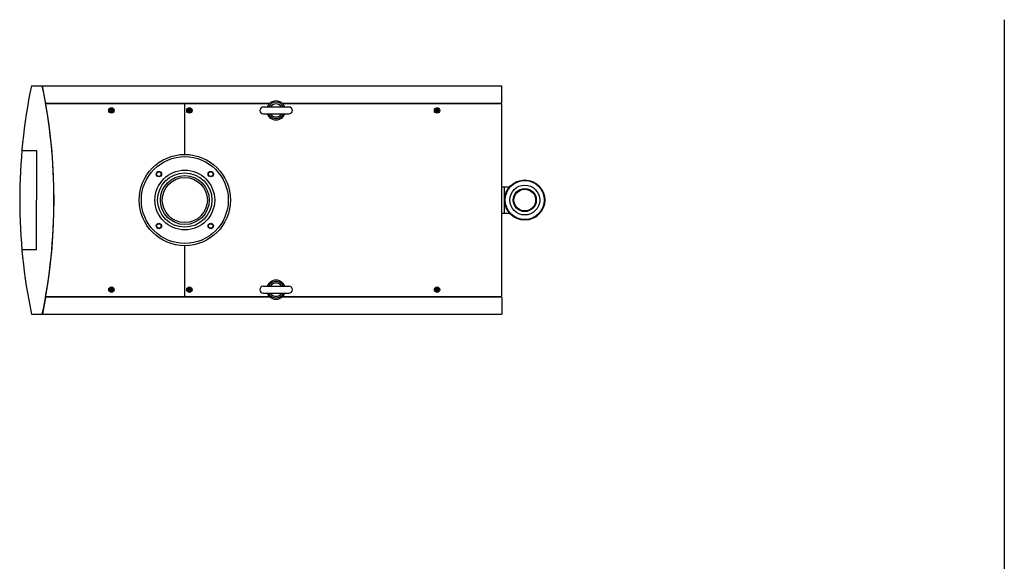
# Model space of a CAD drawing. Extents: x -3523 to 418, y -297 to 1697.
# Drawn here: x -1395 to 418, y 700 to 1697 of the extents above; entities that cross this region are included whole.
import ezdxf

# ---------------------------------------------------------------- set-up
doc = ezdxf.new("R2010")
doc.units = 0
doc.linetypes.add('NON_PLOTING', pattern=[0])
doc.layers.get('DEFPOINTS').update_dxf_attribs({"linetype": 'CONTINUOUS'})
doc.layers.add('PV', color=7, linetype='CONTINUOUS')

msp = doc.modelspace()

# ---------------------------------------------------------------- linework, layer by layer
at = {"layer": 'DEFPOINTS', "color": 254, "linetype": 'NON_PLOTING'}
msp.add_line((418, 1697), (418, -297), dxfattribs=at)
at = {"layer": 'PV', "color": 254, "linetype": 'Continuous'}
for p, q in [((-1373.5, 1575), (-1353.5, 1575)), ((-1353.2, 1575), (-507.2, 1575)), ((-1347.4, 1544.7), (-1353.2, 1575)), ((-507.2, 1544.4), (-507.2, 1575)), ((-1346.2, 1543.4), (-1347.4, 1544.7)), ((-1346, 1542.5), (-1346.8, 1541.7)), ((-1346.2, 1543.4), (-934.2, 1543.4)), ((-1346, 1542.5), (-1092, 1542.5)), ((-1092, 1542.5), (-1091, 1541.5)), ((-1090, 1542.5), (-1091, 1541.5)), ((-1091, 1449), (-1091, 1541.5)), ((-1089.9, 1542.5), (-935.2, 1542.5)), ((-911.7, 1543.4), (-508.2, 1543.4)), ((-910.7, 1542.5), (-508.5, 1542.5)), ((-508.5, 1542.5), (-507.5, 1541.5)), ((-508.2, 1543.4), (-507.2, 1544.4)), ((-507.5, 1188.5), (-507.5, 1541.5)), ((-1227.5, 1530.4), (-1227.5, 1529.6)), ((-1227.5, 1530.4), (-1226.7, 1530.4)), ((-1227.5, 1529.6), (-1226.7, 1529.6)), ((-1226.4, 1531.5), (-1225.6, 1531.5)), ((-1226.4, 1531.5), (-1226.4, 1530.7)), ((-1226.4, 1529.3), (-1226.4, 1528.5)), ((-1226.4, 1528.5), (-1225.6, 1528.5)), ((-1225.6, 1531.5), (-1225.6, 1530.7)), ((-1225.6, 1529.3), (-1225.6, 1528.5)), ((-1225.3, 1530.4), (-1224.5, 1530.4)), ((-1225.3, 1529.6), (-1224.5, 1529.6)), ((-1224.5, 1530.4), (-1224.5, 1529.6)), ((-1084, 1530.4), (-1084, 1529.6)), ((-1084, 1530.4), (-1083.2, 1530.4)), ((-1084, 1529.6), (-1083.2, 1529.6)), ((-1082.9, 1531.5), (-1082.1, 1531.5)), ((-1082.9, 1531.5), (-1082.9, 1530.7)), ((-1082.9, 1529.3), (-1082.9, 1528.5)), ((-1082.9, 1528.5), (-1082.1, 1528.5)), ((-1082.1, 1531.5), (-1082.1, 1530.7)), ((-1082.1, 1529.3), (-1082.1, 1528.5)), ((-1081.8, 1530.4), (-1081, 1530.4)), ((-1081.8, 1529.6), (-1081, 1529.6)), ((-1081, 1530.4), (-1081, 1529.6)), ((-946.7, 1536.3), (-899.2, 1536.3)), ((-946.7, 1523.8), (-899.2, 1523.8)), ((-628, 1530.4), (-628, 1529.6)), ((-628, 1530.4), (-627.2, 1530.4)), ((-628, 1529.6), (-627.2, 1529.6)), ((-626.9, 1531.5), (-626.1, 1531.5)), ((-626.9, 1531.5), (-626.9, 1530.7)), ((-626.9, 1529.3), (-626.9, 1528.5)), ((-626.9, 1528.5), (-626.1, 1528.5)), ((-626.1, 1531.5), (-626.1, 1530.7)), ((-626.1, 1529.3), (-626.1, 1528.5)), ((-625.8, 1530.4), (-625, 1530.4)), ((-625.8, 1529.6), (-625, 1529.6)), ((-625, 1530.4), (-625, 1529.6)), ((-1391, 1456), (-1364, 1456)), ((-1364, 1456), (-1364, 1365)), ((-507.5, 1389.3), (-494.4, 1389.3)), ((-503.1, 1389.3), (-503.1, 1340.7)), ((-1364, 1274), (-1364, 1365)), ((-507.5, 1340.7), (-494.4, 1340.7)), ((-1391, 1274), (-1364, 1274)), ((-1091, 1188.5), (-1091, 1281)), ((-1227.5, 1200.4), (-1227.5, 1199.6)), ((-1227.5, 1200.4), (-1226.7, 1200.4)), ((-1227.5, 1199.6), (-1226.7, 1199.6)), ((-1226.4, 1201.5), (-1225.6, 1201.5)), ((-1226.4, 1201.5), (-1226.4, 1200.7)), ((-1226.4, 1199.3), (-1226.4, 1198.5)), ((-1226.4, 1198.5), (-1225.6, 1198.5)), ((-1225.6, 1201.5), (-1225.6, 1200.7)), ((-1225.6, 1199.3), (-1225.6, 1198.5)), ((-1225.3, 1200.4), (-1224.5, 1200.4)), ((-1225.3, 1199.6), (-1224.5, 1199.6)), ((-1224.5, 1200.4), (-1224.5, 1199.6)), ((-1084, 1200.4), (-1084, 1199.6)), ((-1084, 1200.4), (-1083.2, 1200.4)), ((-1084, 1199.6), (-1083.2, 1199.6)), ((-1082.9, 1201.5), (-1082.1, 1201.5)), ((-1082.9, 1201.5), (-1082.9, 1200.7)), ((-1082.9, 1199.3), (-1082.9, 1198.5)), ((-1082.9, 1198.5), (-1082.1, 1198.5)), ((-1082.1, 1201.5), (-1082.1, 1200.7)), ((-1082.1, 1199.3), (-1082.1, 1198.5)), ((-1081.8, 1200.4), (-1081, 1200.4)), ((-1081.8, 1199.6), (-1081, 1199.6)), ((-1081, 1200.4), (-1081, 1199.6)), ((-946.7, 1206.3), (-899.2, 1206.3)), ((-628, 1200.4), (-628, 1199.6)), ((-628, 1200.4), (-627.2, 1200.4)), ((-628, 1199.6), (-627.2, 1199.6)), ((-626.9, 1201.5), (-626.1, 1201.5)), ((-626.9, 1201.5), (-626.9, 1200.7)), ((-626.9, 1199.3), (-626.9, 1198.5)), ((-626.9, 1198.5), (-626.1, 1198.5)), ((-626.1, 1201.5), (-626.1, 1200.7)), ((-626.1, 1199.3), (-626.1, 1198.5)), ((-625.8, 1200.4), (-625, 1200.4)), ((-625.8, 1199.6), (-625, 1199.6)), ((-625, 1200.4), (-625, 1199.6)), ((-1347.5, 1185.4), (-1353.3, 1155)), ((-1346.2, 1186.6), (-1347.5, 1185.4)), ((-1346, 1187.5), (-1346.9, 1188.4)), ((-1346.2, 1186.6), (-934.2, 1186.6)), ((-1346, 1187.5), (-1092, 1187.5)), ((-1092, 1187.5), (-1091, 1188.5)), ((-1090, 1187.5), (-1091, 1188.5)), ((-1089.9, 1187.5), (-935.2, 1187.5)), ((-946.7, 1193.8), (-899.2, 1193.8)), ((-911.7, 1186.6), (-508.3, 1186.6)), ((-910.7, 1187.5), (-508.5, 1187.5)), ((-508.5, 1187.5), (-507.5, 1188.5)), ((-508.3, 1186.6), (-507.3, 1185.6)), ((-507.3, 1185.6), (-507.3, 1155)), ((-1373.5, 1155), (-1353.5, 1155)), ((-1353.3, 1155), (-507.3, 1155))]:
    msp.add_line(p, q, dxfattribs=at)
for centre, radius in [((-1226, 1530), 5), ((-1226, 1530), 3.8), ((-1226, 1530), 3), ((-1082.5, 1530), 5), ((-1082.5, 1530), 3.8), ((-1082.5, 1530), 3), ((-626.5, 1530), 5), ((-626.5, 1530), 3.8), ((-626.5, 1530), 3), ((-1091, 1365), 84), ((-1091, 1365), 55), ((-1138.7, 1412.8), 4.19), ((-1091, 1365), 50), ((-1043.2, 1412.8), 4.19), ((-1091, 1365), 45), ((-1091, 1365), 41.5), ((-465, 1365), 37), ((-465, 1365), 36), ((-465, 1365), 27.5), ((-465, 1365), 21.2), ((-465, 1365), 20), ((-1138.7, 1317.3), 4.19), ((-1043.2, 1317.3), 4.19), ((-1226, 1200), 5), ((-1226, 1200), 3.8), ((-1226, 1200), 3), ((-1082.5, 1200), 5), ((-1082.5, 1200), 3.8), ((-1082.5, 1200), 3), ((-1082.5, 1200), 3), ((-626.5, 1200), 5), ((-626.5, 1200), 3.8), ((-626.5, 1200), 3)]:
    msp.add_circle(centre, radius, dxfattribs=at)
at = {"layer": 'PV', "color": 255, "linetype": 'Continuous'}
for centre, radius in [((-1091, 1365), 80), ((-1138.7, 1412.8), 5), ((-1043.2, 1412.8), 5), ((-1138.7, 1317.3), 5), ((-1043.2, 1317.3), 5)]:
    msp.add_circle(centre, radius, dxfattribs=at)
at = {"layer": 'PV', "color": 254, "linetype": 'Continuous'}
for centre, radius, start, end in [((-360, 1365.2), 1035, 168.3045, 191.7175), ((-2366.9, 1365.2), 1035, 348.2825, 11.6955), ((-2366.7, 1365.2), 1035, 350.162, 9.8161), ((-923, 1530), 17.5, 20.9248, 159.0752), ((-923, 1530), 15, 24.6243, 155.3757), ((-923, 1530), 12.1, 31.2358, 148.7642), ((-1226.7, 1530.7), 0.3, 270, 0), ((-1226.7, 1529.3), 0.3, 0, 90), ((-1225.3, 1530.7), 0.3, 180, 270), ((-1225.3, 1529.3), 0.3, 90, 180), ((-1083.2, 1530.7), 0.3, 270, 0), ((-1083.2, 1529.3), 0.3, 0, 90), ((-1081.8, 1530.7), 0.3, 180, 270), ((-1081.8, 1529.3), 0.3, 90, 180), ((-946.7, 1530), 6.25, 90, 270), ((-923, 1530), 17.5, 200.9248, 339.0752), ((-923, 1530), 15, 204.6243, 335.3757), ((-923, 1530), 12.1, 211.2358, 328.7642), ((-899.2, 1530), 6.25, 270, 90), ((-627.2, 1530.7), 0.3, 270, 0), ((-627.2, 1529.3), 0.3, 0, 90), ((-625.8, 1530.7), 0.3, 180, 270), ((-625.8, 1529.3), 0.3, 90, 180), ((-923, 1200), 17.5, 20.9248, 159.0752), ((-923, 1200), 15, 24.6243, 155.3757), ((-1226.7, 1200.7), 0.3, 270, 0), ((-1226.7, 1199.3), 0.3, 0, 90), ((-1225.3, 1200.7), 0.3, 180, 270), ((-1225.3, 1199.3), 0.3, 90, 180), ((-1083.2, 1200.7), 0.3, 270, 0), ((-1083.2, 1199.3), 0.3, 0, 90), ((-1081.8, 1200.7), 0.3, 180, 270), ((-1081.8, 1199.3), 0.3, 90, 180), ((-946.7, 1200), 6.25, 90, 270), ((-923, 1200), 12.1, 31.2358, 148.7642), ((-899.2, 1200), 6.25, 270, 90), ((-627.2, 1200.7), 0.3, 270, 0), ((-627.2, 1199.3), 0.3, 0, 90), ((-625.8, 1200.7), 0.3, 180, 270), ((-625.8, 1199.3), 0.3, 90, 180), ((-923, 1200), 17.5, 200.9248, 339.0752), ((-923, 1200), 15, 204.6243, 335.3757), ((-923, 1200), 12.1, 211.2358, 328.7642)]:
    msp.add_arc(centre, radius, start, end, dxfattribs=at)

doc.saveas('drawing.dxf')
